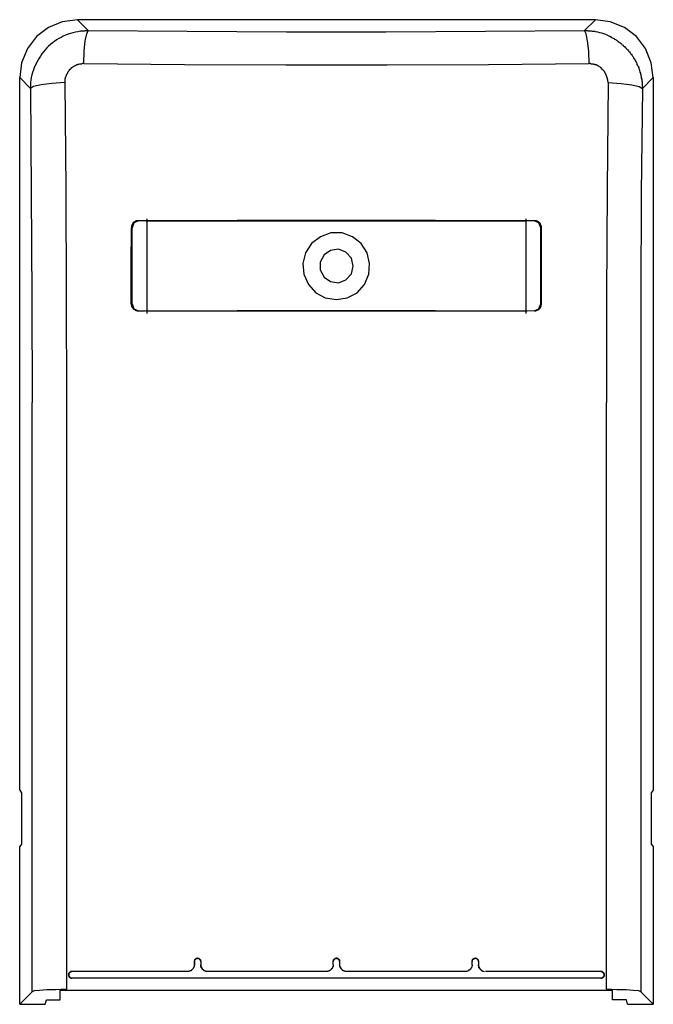
# Model space of a CAD drawing. Extents: x 0.4 to 6.7, y 5 to 15.4.
# Drawn here: x 0.4 to 3.3, y 10.9 to 15.4 of the extents above; entities that cross this region are included whole.
import ezdxf

# ---------------------------------------------------------------- set-up
doc = ezdxf.new("R2010")
doc.units = 0
doc.layers.add('3', color=3, linetype='CONTINUOUS')

msp = doc.modelspace()

# ---------------------------------------------------------------- linework, layer by layer
at = {"layer": '3'}
for p, q in [((0.7127, 15.3513), (0.6438, 15.3415)), ((0.7127, 15.3513), (0.7619, 15.3021)), ((3.0828, 15.3513), (0.7127, 15.3513)), ((3.0316, 15.3021), (3.0828, 15.3513)), ((3.1497, 15.3415), (3.0828, 15.3513)), ((0.5808, 15.3159), (0.5257, 15.2745)), ((0.6438, 15.3415), (0.5808, 15.3159)), ((0.7265, 15.2982), (0.7304, 15.3001)), ((0.7304, 15.3001), (0.7344, 15.3001)), ((0.7344, 15.3001), (0.7383, 15.3001)), ((0.7383, 15.3001), (0.7422, 15.3001)), ((0.7422, 15.3001), (0.7462, 15.3001)), ((0.7462, 15.3001), (0.7501, 15.3021)), ((0.7501, 15.3021), (0.754, 15.3021)), ((0.754, 15.3021), (0.758, 15.3021)), ((0.756, 15.2863), (0.7619, 15.3021)), ((0.758, 15.3021), (0.7619, 15.3021)), ((0.7619, 15.3021), (1.2147, 15.2982)), ((2.5788, 15.2982), (3.0316, 15.3021)), ((3.0316, 15.3021), (3.0355, 15.3021)), ((3.0395, 15.2863), (3.0316, 15.3021)), ((3.0355, 15.3021), (3.0395, 15.3021)), ((3.0395, 15.3021), (3.0434, 15.3021)), ((3.0434, 15.3021), (3.0474, 15.3001)), ((3.0474, 15.3001), (3.0513, 15.3001)), ((3.0513, 15.3001), (3.0552, 15.3001)), ((3.0552, 15.3001), (3.0592, 15.3001)), ((3.0592, 15.3001), (3.0631, 15.3001)), ((3.0631, 15.3001), (3.067, 15.2982)), ((3.2147, 15.3159), (3.1497, 15.3415)), ((3.2698, 15.2745), (3.2147, 15.3159)), ((0.5257, 15.2745), (0.4844, 15.2194)), ((0.7481, 15.2548), (0.756, 15.2863)), ((1.2147, 15.2982), (1.6694, 15.2962)), ((1.6694, 15.2962), (2.1241, 15.2962)), ((2.1241, 15.2962), (2.5788, 15.2982)), ((3.0454, 15.2548), (3.0395, 15.2863)), ((3.067, 15.2982), (3.071, 15.2982)), ((3.071, 15.2982), (3.0749, 15.2982)), ((3.0749, 15.2982), (3.0788, 15.2982)), ((3.0788, 15.2982), (3.0828, 15.2962)), ((3.1556, 15.2706), (3.1596, 15.2686)), ((3.1596, 15.2686), (3.1635, 15.2667)), ((3.1635, 15.2667), (3.1674, 15.2647)), ((3.1674, 15.2647), (3.1694, 15.2627)), ((3.1694, 15.2627), (3.1733, 15.2608)), ((3.1733, 15.2608), (3.1773, 15.2588)), ((3.1773, 15.2588), (3.1792, 15.2568)), ((3.1792, 15.2568), (3.1832, 15.2548)), ((3.3111, 15.2194), (3.2698, 15.2745)), ((0.4844, 15.2194), (0.4568, 15.1545)), ((0.7442, 15.2076), (0.7481, 15.2548)), ((3.0513, 15.2076), (3.0454, 15.2548)), ((3.1832, 15.2548), (3.1871, 15.2509)), ((3.1871, 15.2509), (3.1891, 15.2489)), ((3.1891, 15.2489), (3.193, 15.247)), ((3.193, 15.247), (3.195, 15.245)), ((3.195, 15.245), (3.1989, 15.243)), ((3.1989, 15.243), (3.2029, 15.2391)), ((3.2029, 15.2391), (3.2048, 15.2371)), ((3.2048, 15.2371), (3.2088, 15.2352)), ((3.2088, 15.2352), (3.2107, 15.2312)), ((3.2107, 15.2312), (3.2147, 15.2293)), ((3.2147, 15.2293), (3.2166, 15.2273)), ((3.2166, 15.2273), (3.2186, 15.2233)), ((3.2186, 15.2233), (3.2225, 15.2214)), ((3.2225, 15.2214), (3.2245, 15.2174)), ((3.2245, 15.2174), (3.2265, 15.2155)), ((3.2265, 15.2155), (3.2304, 15.2135)), ((3.2304, 15.2135), (3.2324, 15.2096)), ((3.3367, 15.1545), (3.3111, 15.2194)), ((0.7422, 15.1505), (0.7442, 15.2076)), ((3.0533, 15.1505), (3.0513, 15.2076)), ((3.2324, 15.2096), (3.2344, 15.2056)), ((3.2344, 15.2056), (3.2383, 15.2037)), ((3.2383, 15.2037), (3.2403, 15.1997)), ((3.2403, 15.1997), (3.2422, 15.1978)), ((3.2422, 15.1978), (3.2442, 15.1938)), ((3.2442, 15.1938), (3.2462, 15.1919)), ((3.2462, 15.1919), (3.2501, 15.1879)), ((3.2501, 15.1879), (3.2521, 15.184)), ((3.2521, 15.184), (3.254, 15.182)), ((3.254, 15.182), (3.256, 15.1781)), ((3.256, 15.1781), (3.258, 15.1741)), ((3.258, 15.1741), (3.2599, 15.1722)), ((3.2599, 15.1722), (3.2619, 15.1682)), ((3.2619, 15.1682), (3.2639, 15.1643)), ((0.4568, 15.1545), (0.4489, 15.0875)), ((0.6773, 15.123), (0.6753, 15.121)), ((0.6753, 15.121), (0.6753, 15.119)), ((0.6792, 15.123), (0.6773, 15.123)), ((0.6812, 15.1249), (0.6792, 15.123)), ((0.6832, 15.1269), (0.6812, 15.1249)), ((0.6851, 15.1308), (0.6832, 15.1289)), ((0.6832, 15.1289), (0.6832, 15.1269)), ((0.6871, 15.1308), (0.6851, 15.1308)), ((0.6891, 15.1328), (0.6871, 15.1308)), ((0.6911, 15.1348), (0.6891, 15.1328)), ((0.693, 15.1348), (0.6911, 15.1348)), ((0.695, 15.1367), (0.693, 15.1348)), ((0.697, 15.1367), (0.695, 15.1367)), ((0.6989, 15.1387), (0.697, 15.1367)), ((0.7009, 15.1407), (0.6989, 15.1387)), ((0.7029, 15.1407), (0.7009, 15.1407)), ((0.7048, 15.1426), (0.7029, 15.1407)), ((0.7068, 15.1426), (0.7048, 15.1426)), ((0.7088, 15.1446), (0.7068, 15.1426)), ((0.7107, 15.1446), (0.7088, 15.1446)), ((0.7127, 15.1446), (0.7107, 15.1446)), ((0.7147, 15.1466), (0.7127, 15.1446)), ((0.7166, 15.1466), (0.7147, 15.1466)), ((0.7186, 15.1466), (0.7166, 15.1466)), ((0.7225, 15.1485), (0.7186, 15.1466)), ((0.7245, 15.1485), (0.7225, 15.1485)), ((0.7265, 15.1485), (0.7245, 15.1485)), ((0.7285, 15.1485), (0.7265, 15.1485)), ((0.7304, 15.1485), (0.7285, 15.1485)), ((0.7324, 15.1485), (0.7304, 15.1485)), ((0.7344, 15.1505), (0.7324, 15.1485)), ((0.7363, 15.1505), (0.7344, 15.1505)), ((0.7403, 15.1505), (0.7363, 15.1505)), ((0.7422, 15.1505), (0.7403, 15.1505)), ((0.7422, 15.1505), (1.2029, 15.1466)), ((1.2029, 15.1466), (1.6655, 15.1446)), ((1.6655, 15.1446), (2.13, 15.1446)), ((2.13, 15.1446), (2.5926, 15.1466)), ((2.5926, 15.1466), (3.0533, 15.1505)), ((3.0552, 15.1505), (3.0533, 15.1505)), ((3.0572, 15.1505), (3.0552, 15.1505)), ((3.0592, 15.1505), (3.0572, 15.1505)), ((3.0611, 15.1485), (3.0592, 15.1505)), ((3.0651, 15.1485), (3.0611, 15.1485)), ((3.067, 15.1485), (3.0651, 15.1485)), ((3.069, 15.1485), (3.067, 15.1485)), ((3.071, 15.1485), (3.069, 15.1485)), ((3.0729, 15.1485), (3.071, 15.1485)), ((3.0749, 15.1466), (3.0729, 15.1485)), ((3.0769, 15.1466), (3.0749, 15.1466)), ((3.0788, 15.1466), (3.0769, 15.1466)), ((3.0808, 15.1446), (3.0788, 15.1466)), ((3.0848, 15.1446), (3.0808, 15.1446)), ((3.0867, 15.1446), (3.0848, 15.1446)), ((3.0887, 15.1426), (3.0867, 15.1446)), ((3.0907, 15.1426), (3.0887, 15.1426)), ((3.0926, 15.1407), (3.0907, 15.1426)), ((3.0946, 15.1407), (3.0926, 15.1407)), ((3.0966, 15.1387), (3.0946, 15.1407)), ((3.2639, 15.1643), (3.2659, 15.1604)), ((3.2659, 15.1604), (3.2678, 15.1584)), ((3.2678, 15.1584), (3.2698, 15.1545)), ((3.2698, 15.1545), (3.2718, 15.1505)), ((3.2718, 15.1505), (3.2718, 15.1466)), ((3.2718, 15.1466), (3.2737, 15.1426)), ((3.2737, 15.1426), (3.2757, 15.1407)), ((3.2757, 15.1407), (3.2777, 15.1367)), ((3.2777, 15.1367), (3.2796, 15.1328)), ((3.2796, 15.1328), (3.2796, 15.1289)), ((3.2796, 15.1289), (3.2816, 15.1249)), ((3.2816, 15.1249), (3.2836, 15.121)), ((3.2836, 15.121), (3.2836, 15.1171)), ((3.3466, 15.0875), (3.3367, 15.1545)), ((0.4489, 11.8296), (0.4489, 15.0875)), ((0.4981, 15.0363), (0.4489, 15.0875)), ((0.6576, 15.0816), (0.6556, 15.0796)), ((0.6556, 15.0796), (0.6556, 15.0757)), ((0.6556, 15.0757), (0.6556, 15.0737)), ((0.6596, 15.0895), (0.6576, 15.0875)), ((0.6576, 15.0875), (0.6576, 15.0856)), ((0.6576, 15.0856), (0.6576, 15.0836)), ((0.6576, 15.0836), (0.6576, 15.0816)), ((0.6615, 15.0954), (0.6596, 15.0934)), ((0.6596, 15.0934), (0.6596, 15.0915)), ((0.6596, 15.0915), (0.6596, 15.0895)), ((0.6635, 15.0993), (0.6615, 15.0974)), ((0.6615, 15.0974), (0.6615, 15.0954)), ((0.6655, 15.1033), (0.6635, 15.1013)), ((0.6635, 15.1013), (0.6635, 15.0993)), ((0.6674, 15.1072), (0.6655, 15.1052)), ((0.6655, 15.1052), (0.6655, 15.1033)), ((0.6694, 15.1111), (0.6674, 15.1092)), ((0.6674, 15.1092), (0.6674, 15.1072)), ((0.6714, 15.1131), (0.6694, 15.1111)), ((0.6733, 15.1171), (0.6714, 15.1151)), ((0.6714, 15.1151), (0.6714, 15.1131)), ((0.6753, 15.119), (0.6733, 15.1171)), ((3.2836, 15.1171), (3.2855, 15.1151)), ((3.2855, 15.1151), (3.2855, 15.1111)), ((3.2855, 15.1111), (3.2875, 15.1072)), ((3.2875, 15.1072), (3.2875, 15.1033)), ((3.2875, 15.1033), (3.2895, 15.0993)), ((3.2895, 15.0993), (3.2895, 15.0954)), ((3.2895, 15.0954), (3.2914, 15.0915)), ((3.2914, 15.0915), (3.2914, 15.0875)), ((3.2914, 15.0875), (3.2914, 15.0836)), ((3.2914, 15.0836), (3.2934, 15.0796)), ((3.2934, 15.0796), (3.2934, 15.0757)), ((3.2934, 15.0757), (3.2934, 15.0718)), ((3.3466, 15.0875), (3.2974, 15.0363)), ((3.3466, 15.0875), (3.3466, 11.8296)), ((0.5119, 15.0462), (0.4981, 15.0363)), ((0.4981, 15.0363), (0.4981, 15.0403)), ((0.4981, 15.0363), (0.5021, 14.56)), ((0.5474, 15.0541), (0.5119, 15.0462)), ((0.5966, 15.06), (0.5474, 15.0541)), ((0.6556, 15.0639), (0.5966, 15.06)), ((0.6556, 15.0737), (0.6556, 15.0718)), ((0.6556, 15.0718), (0.6556, 15.0698)), ((0.6556, 15.0698), (0.6556, 15.0678)), ((0.6556, 15.0678), (0.6556, 15.0659)), ((0.6556, 15.0659), (0.6556, 15.0639)), ((0.6556, 15.0639), (0.6596, 14.5777)), ((3.1399, 15.0639), (3.1359, 14.5777)), ((3.1399, 15.0639), (3.1989, 15.06)), ((3.1989, 15.06), (3.2481, 15.0541)), ((3.2481, 15.0541), (3.2816, 15.0462)), ((3.2816, 15.0462), (3.2974, 15.0363)), ((3.2974, 15.0363), (3.2914, 14.56)), ((3.2934, 15.0718), (3.2954, 15.0678)), ((3.2954, 15.0678), (3.2954, 15.0639)), ((3.2954, 15.0639), (3.2954, 15.06)), ((3.2954, 15.06), (3.2954, 15.056)), ((3.2954, 15.056), (3.2954, 15.0521)), ((3.2954, 15.0521), (3.2954, 15.0482)), ((3.2954, 15.0482), (3.2974, 15.0442)), ((3.2974, 15.0442), (3.2974, 15.0403)), ((3.2974, 15.0403), (3.2974, 15.0363)), ((0.5021, 14.56), (0.504, 14.0816)), ((0.6596, 14.5777), (0.6615, 14.0895)), ((3.1359, 14.5777), (3.132, 14.0895)), ((3.2914, 14.56), (3.2895, 14.0816)), ((0.9588, 14.2273), (0.9607, 14.4005)), ((0.9627, 14.4123), (0.9607, 14.4104)), ((0.9607, 14.4104), (0.9607, 14.4084)), ((0.9607, 14.4084), (0.9607, 14.4064)), ((0.9607, 14.4064), (0.9607, 14.4045)), ((0.9607, 14.4045), (0.9607, 14.4025)), ((0.9607, 14.4025), (0.9607, 14.4005)), ((0.9607, 14.4005), (0.9627, 14.4005)), ((0.9706, 14.4222), (0.9627, 14.4005)), ((0.9647, 14.4163), (0.9627, 14.4163)), ((0.9627, 14.4163), (0.9627, 14.4143)), ((0.9627, 14.4143), (0.9627, 14.4123)), ((0.9627, 14.0521), (0.9627, 14.4005)), ((0.9666, 14.4202), (0.9647, 14.4202)), ((0.9647, 14.4202), (0.9647, 14.4182)), ((0.9647, 14.4182), (0.9647, 14.4163)), ((0.9686, 14.4222), (0.9666, 14.4222)), ((0.9666, 14.4222), (0.9666, 14.4202)), ((0.9706, 14.4241), (0.9686, 14.4241)), ((0.9686, 14.4241), (0.9686, 14.4222)), ((0.9922, 14.432), (0.9706, 14.4222)), ((0.9725, 14.4261), (0.9706, 14.4261)), ((0.9706, 14.4261), (0.9706, 14.4241)), ((0.9745, 14.4281), (0.9725, 14.4261)), ((0.9765, 14.4281), (0.9745, 14.4281)), ((0.9785, 14.43), (0.9765, 14.43)), ((0.9765, 14.43), (0.9765, 14.4281)), ((0.9804, 14.43), (0.9785, 14.43)), ((0.9824, 14.432), (0.9804, 14.43)), ((0.9844, 14.432), (0.9824, 14.432)), ((0.9863, 14.432), (0.9844, 14.432)), ((0.9883, 14.432), (0.9863, 14.432)), ((0.9903, 14.432), (0.9883, 14.432)), ((1.443, 14.434), (0.9903, 14.432)), ((0.9922, 14.432), (0.9903, 14.432)), ((1.0237, 14.432), (0.9922, 14.432)), ((2.7678, 14.43), (1.0257, 14.43)), ((1.0316, 14.0088), (1.0316, 14.4419)), ((1.8977, 14.434), (1.443, 14.434)), ((2.3505, 14.434), (1.8977, 14.434)), ((2.8033, 14.432), (2.3505, 14.434)), ((2.7639, 14.4419), (2.7639, 14.0088)), ((2.8013, 14.432), (2.7718, 14.432)), ((2.8033, 14.432), (2.8013, 14.432)), ((2.8229, 14.4222), (2.8013, 14.432)), ((2.8052, 14.432), (2.8033, 14.432)), ((2.8072, 14.432), (2.8052, 14.432)), ((2.8092, 14.432), (2.8072, 14.432)), ((2.8111, 14.432), (2.8092, 14.432)), ((2.8131, 14.432), (2.8111, 14.432)), ((2.8151, 14.43), (2.8131, 14.432)), ((2.817, 14.43), (2.8151, 14.43)), ((2.819, 14.4281), (2.817, 14.43)), ((2.821, 14.4281), (2.819, 14.4281)), ((2.821, 14.4261), (2.821, 14.4281)), ((2.8229, 14.4261), (2.821, 14.4261)), ((2.8249, 14.4241), (2.8229, 14.4261)), ((2.8328, 14.4005), (2.8229, 14.4222)), ((2.8269, 14.4222), (2.8249, 14.4241)), ((2.8288, 14.4202), (2.8269, 14.4222)), ((2.8308, 14.4182), (2.8288, 14.4202)), ((2.8308, 14.4163), (2.8308, 14.4182)), ((2.8328, 14.4143), (2.8308, 14.4163)), ((2.8328, 14.4123), (2.8328, 14.4143)), ((2.8328, 14.4104), (2.8328, 14.4123)), ((2.8348, 14.4084), (2.8328, 14.4104)), ((2.8328, 14.0521), (2.8328, 14.4005)), ((2.8328, 14.4005), (2.8348, 14.4005)), ((2.8348, 14.4064), (2.8348, 14.4084)), ((2.8348, 14.4045), (2.8348, 14.4064)), ((2.8348, 14.4025), (2.8348, 14.4045)), ((2.8348, 14.4005), (2.8348, 14.4025)), ((2.8348, 14.2273), (2.8348, 14.4005)), ((1.8249, 14.3592), (1.7836, 14.3277)), ((1.8722, 14.3769), (1.8249, 14.3592)), ((1.9233, 14.3769), (1.8722, 14.3769)), ((1.9706, 14.3592), (1.9233, 14.3769)), ((2.0099, 14.3277), (1.9706, 14.3592)), ((1.7836, 14.3277), (1.756, 14.2863)), ((2.0375, 14.2863), (2.0099, 14.3277)), ((1.756, 14.2863), (1.7442, 14.2371)), ((1.8407, 14.2765), (1.8229, 14.243)), ((1.8702, 14.2962), (1.8407, 14.2765)), ((1.9076, 14.3021), (1.8702, 14.2962)), ((1.9411, 14.2883), (1.9076, 14.3021)), ((1.9666, 14.2608), (1.9411, 14.2883)), ((2.0493, 14.2371), (2.0375, 14.2863)), ((0.9588, 14.0521), (0.9588, 14.2273)), ((1.7442, 14.2371), (1.7481, 14.1879)), ((1.8229, 14.243), (1.8229, 14.2076)), ((1.9745, 14.2253), (1.9666, 14.2608)), ((1.9666, 14.1899), (1.9745, 14.2253)), ((2.0454, 14.1879), (2.0493, 14.2371)), ((2.8348, 14.0521), (2.8348, 14.2273)), ((1.7481, 14.1879), (1.7698, 14.1407)), ((1.8229, 14.2076), (1.8407, 14.1741)), ((1.9411, 14.1623), (1.9666, 14.1899)), ((2.0257, 14.1407), (2.0454, 14.1879)), ((1.7698, 14.1407), (1.8033, 14.1033)), ((1.8407, 14.1741), (1.8702, 14.1545)), ((1.8702, 14.1545), (1.9076, 14.1485)), ((1.9076, 14.1485), (1.9411, 14.1623)), ((1.9922, 14.1033), (2.0257, 14.1407)), ((0.6615, 14.0895), (0.6635, 13.6013)), ((1.8033, 14.1033), (1.8466, 14.0796)), ((1.947, 14.0796), (1.9922, 14.1033)), ((3.132, 14.0895), (3.132, 13.6013)), ((0.504, 14.0816), (0.506, 13.6013)), ((0.9627, 14.0521), (0.9588, 14.0521)), ((0.9588, 14.0521), (0.9588, 14.0501)), ((0.9627, 14.0521), (0.9706, 14.0304)), ((1.8466, 14.0796), (1.8977, 14.0718)), ((1.8977, 14.0718), (1.947, 14.0796)), ((2.8229, 14.0304), (2.8328, 14.0521)), ((2.8348, 14.0521), (2.8328, 14.0521)), ((3.2895, 14.0816), (3.2895, 13.6013)), ((0.9706, 14.0304), (0.9922, 14.0206)), ((0.9765, 14.0245), (0.9785, 14.0245)), ((0.9785, 14.0245), (0.9804, 14.0226)), ((0.9804, 14.0226), (0.9824, 14.0226)), ((0.9824, 14.0226), (0.9844, 14.0226)), ((0.9844, 14.0226), (0.9863, 14.0206)), ((0.9863, 14.0206), (0.9883, 14.0206)), ((0.9883, 14.0206), (0.9903, 14.0206)), ((0.9903, 14.0206), (1.443, 14.0226)), ((0.9903, 14.0206), (0.9922, 14.0206)), ((0.9922, 14.0206), (1.0218, 14.0206)), ((1.0257, 14.0206), (2.7698, 14.0206)), ((1.443, 14.0226), (1.8977, 14.0226)), ((1.8977, 14.0226), (2.3505, 14.0226)), ((2.3505, 14.0226), (2.8052, 14.0206)), ((2.8013, 14.0206), (2.8229, 14.0304)), ((2.8052, 14.0206), (2.8072, 14.0206)), ((2.8072, 14.0206), (2.8092, 14.0206)), ((2.8092, 14.0206), (2.8092, 14.0226)), ((2.8092, 14.0226), (2.8111, 14.0226)), ((2.8111, 14.0226), (2.8131, 14.0226)), ((0.506, 10.9084), (0.506, 13.6013)), ((0.6635, 13.6013), (0.6635, 10.9202)), ((3.132, 10.9202), (3.132, 13.6013)), ((3.2895, 13.6013), (3.2895, 10.9084)), ((0.4489, 11.8296), (0.4568, 11.8178)), ((0.4568, 11.8178), (0.4568, 11.5836)), ((3.3466, 11.8296), (3.3367, 11.8178)), ((3.3367, 11.8178), (3.3367, 11.5836)), ((0.4568, 11.5836), (0.4489, 11.5718)), ((0.4489, 10.8513), (0.4489, 11.5718)), ((3.3367, 11.5836), (3.3466, 11.5718)), ((3.3466, 11.5718), (3.3466, 10.8513)), ((1.2481, 11.0304), (1.2462, 11.0285)), ((1.2481, 11.0304), (1.2462, 11.0285)), ((1.2462, 11.0285), (1.2462, 11.0265)), ((1.2462, 11.0285), (1.2462, 11.0265)), ((1.2462, 11.0265), (1.2462, 11.0245)), ((1.2462, 11.0265), (1.2462, 11.0245)), ((1.2501, 11.0541), (1.2481, 11.0521)), ((1.2481, 11.0521), (1.2501, 11.0541)), ((1.2481, 11.0521), (1.2481, 11.0501)), ((1.2481, 11.0501), (1.2481, 11.0521)), ((1.2481, 11.0501), (1.2481, 11.0482)), ((1.2481, 11.0482), (1.2481, 11.0501)), ((1.2481, 11.0482), (1.2481, 11.0462)), ((1.2481, 11.0462), (1.2481, 11.0482)), ((1.2481, 11.0462), (1.2481, 11.0324)), ((1.2481, 11.0324), (1.2481, 11.0462)), ((1.2481, 11.0324), (1.2481, 11.0304)), ((1.2481, 11.0324), (1.2481, 11.0304)), ((1.2521, 11.056), (1.2501, 11.056)), ((1.2501, 11.056), (1.2501, 11.0541)), ((1.2501, 11.0541), (1.2501, 11.056)), ((1.2501, 11.056), (1.2521, 11.056)), ((1.254, 11.058), (1.2521, 11.058)), ((1.2521, 11.058), (1.2521, 11.056)), ((1.2521, 11.056), (1.2521, 11.058)), ((1.2521, 11.058), (1.254, 11.058)), ((1.256, 11.06), (1.254, 11.06)), ((1.254, 11.06), (1.254, 11.058)), ((1.254, 11.058), (1.254, 11.06)), ((1.254, 11.06), (1.256, 11.06)), ((1.258, 11.06), (1.256, 11.06)), ((1.256, 11.06), (1.258, 11.06)), ((1.2599, 11.06), (1.258, 11.06)), ((1.258, 11.06), (1.2599, 11.06)), ((1.2619, 11.0619), (1.2599, 11.06)), ((1.2599, 11.06), (1.2619, 11.0619)), ((1.2639, 11.0619), (1.2619, 11.0619)), ((1.2619, 11.0619), (1.2639, 11.0619)), ((1.2639, 11.06), (1.2639, 11.0619)), ((1.2639, 11.0619), (1.2639, 11.06)), ((1.2659, 11.06), (1.2639, 11.06)), ((1.2639, 11.06), (1.2659, 11.06)), ((1.2678, 11.06), (1.2659, 11.06)), ((1.2659, 11.06), (1.2678, 11.06)), ((1.2698, 11.06), (1.2678, 11.06)), ((1.2678, 11.06), (1.2698, 11.06)), ((1.2698, 11.058), (1.2698, 11.06)), ((1.2698, 11.06), (1.2698, 11.058)), ((1.2718, 11.058), (1.2698, 11.058)), ((1.2698, 11.058), (1.2718, 11.058)), ((1.2737, 11.056), (1.2718, 11.058)), ((1.2718, 11.058), (1.2737, 11.056)), ((1.2737, 11.0541), (1.2737, 11.056)), ((1.2737, 11.056), (1.2737, 11.0541)), ((1.2757, 11.0541), (1.2737, 11.0541)), ((1.2737, 11.0541), (1.2757, 11.0541)), ((1.2757, 11.0521), (1.2757, 11.0541)), ((1.2757, 11.0541), (1.2757, 11.0521)), ((1.2757, 11.0501), (1.2757, 11.0521)), ((1.2757, 11.0521), (1.2757, 11.0501)), ((1.2777, 11.0501), (1.2757, 11.0501)), ((1.2757, 11.0501), (1.2777, 11.0501)), ((1.2777, 11.0482), (1.2777, 11.0501)), ((1.2777, 11.0501), (1.2777, 11.0482)), ((1.2777, 11.0462), (1.2777, 11.0482)), ((1.2777, 11.0482), (1.2777, 11.0462)), ((1.2777, 11.0462), (1.2777, 11.0324)), ((1.2777, 11.0462), (1.2777, 11.0324)), ((1.2777, 11.0304), (1.2777, 11.0324)), ((1.2777, 11.0304), (1.2777, 11.0324)), ((1.2777, 11.0285), (1.2777, 11.0304)), ((1.2777, 11.0265), (1.2777, 11.0285)), ((1.2777, 11.0245), (1.2777, 11.0265)), ((1.884, 11.0501), (1.882, 11.0501)), ((1.882, 11.0501), (1.882, 11.0482)), ((1.882, 11.0482), (1.882, 11.0501)), ((1.882, 11.0501), (1.884, 11.0501)), ((1.882, 11.0482), (1.882, 11.0462)), ((1.882, 11.0462), (1.882, 11.0482)), ((1.882, 11.0324), (1.882, 11.0462)), ((1.882, 11.0324), (1.882, 11.0304)), ((1.882, 11.0324), (1.882, 11.0304)), ((1.882, 11.0304), (1.882, 11.0285)), ((1.882, 11.0304), (1.882, 11.0285)), ((1.882, 11.0285), (1.882, 11.0265)), ((1.882, 11.0285), (1.882, 11.0265)), ((1.882, 11.0265), (1.882, 11.0245)), ((1.882, 11.0265), (1.882, 11.0245)), ((1.8859, 11.0541), (1.884, 11.0541)), ((1.884, 11.0541), (1.884, 11.0521)), ((1.884, 11.0521), (1.884, 11.0541)), ((1.884, 11.0541), (1.8859, 11.0541)), ((1.884, 11.0521), (1.884, 11.0501)), ((1.884, 11.0501), (1.884, 11.0521)), ((1.8879, 11.058), (1.8859, 11.056)), ((1.8859, 11.056), (1.8879, 11.058)), ((1.8859, 11.056), (1.8859, 11.0541)), ((1.8859, 11.0541), (1.8859, 11.056)), ((1.8899, 11.058), (1.8879, 11.058)), ((1.8879, 11.058), (1.8899, 11.058)), ((1.8918, 11.06), (1.8899, 11.06)), ((1.8899, 11.06), (1.8899, 11.058)), ((1.8899, 11.058), (1.8899, 11.06)), ((1.8899, 11.06), (1.8918, 11.06)), ((1.8938, 11.06), (1.8918, 11.06)), ((1.8918, 11.06), (1.8938, 11.06)), ((1.8958, 11.06), (1.8938, 11.06)), ((1.8938, 11.06), (1.8958, 11.06)), ((1.8977, 11.0619), (1.8958, 11.0619)), ((1.8958, 11.0619), (1.8958, 11.06)), ((1.8958, 11.06), (1.8958, 11.0619)), ((1.8958, 11.0619), (1.8977, 11.0619)), ((1.8997, 11.0619), (1.8977, 11.0619)), ((1.8977, 11.0619), (1.8997, 11.0619)), ((1.8997, 11.06), (1.8997, 11.0619)), ((1.8997, 11.0619), (1.8997, 11.06)), ((1.9017, 11.06), (1.8997, 11.06)), ((1.8997, 11.06), (1.9017, 11.06)), ((1.9037, 11.06), (1.9017, 11.06)), ((1.9017, 11.06), (1.9037, 11.06)), ((1.9056, 11.06), (1.9037, 11.06)), ((1.9037, 11.06), (1.9056, 11.06)), ((1.9056, 11.058), (1.9056, 11.06)), ((1.9056, 11.06), (1.9056, 11.058)), ((1.9076, 11.058), (1.9056, 11.058)), ((1.9056, 11.058), (1.9076, 11.058)), ((1.9076, 11.056), (1.9076, 11.058)), ((1.9076, 11.058), (1.9076, 11.056)), ((1.9096, 11.056), (1.9076, 11.056)), ((1.9076, 11.056), (1.9096, 11.056)), ((1.9096, 11.0541), (1.9096, 11.056)), ((1.9096, 11.056), (1.9096, 11.0541)), ((1.9115, 11.0541), (1.9096, 11.0541)), ((1.9096, 11.0541), (1.9115, 11.0541)), ((1.9115, 11.0521), (1.9115, 11.0541)), ((1.9115, 11.0541), (1.9115, 11.0521)), ((1.9115, 11.0501), (1.9115, 11.0521)), ((1.9115, 11.0521), (1.9115, 11.0501)), ((1.9115, 11.0482), (1.9115, 11.0501)), ((1.9115, 11.0501), (1.9115, 11.0482)), ((1.9115, 11.0462), (1.9115, 11.0482)), ((1.9115, 11.0482), (1.9115, 11.0462)), ((1.9115, 11.0462), (1.9115, 11.0324)), ((1.9115, 11.0304), (1.9115, 11.0324)), ((1.9135, 11.0285), (1.9115, 11.0304)), ((1.9135, 11.0265), (1.9135, 11.0285)), ((1.9135, 11.0245), (1.9135, 11.0265)), ((2.5178, 11.0265), (2.5159, 11.0265)), ((2.5159, 11.0265), (2.5159, 11.0245)), ((2.5159, 11.0265), (2.5159, 11.0245)), ((2.5178, 11.0265), (2.5159, 11.0265)), ((2.5198, 11.0541), (2.5178, 11.0521)), ((2.5178, 11.0521), (2.5198, 11.0541)), ((2.5178, 11.0521), (2.5178, 11.0501)), ((2.5178, 11.0501), (2.5178, 11.0521)), ((2.5178, 11.0501), (2.5178, 11.0482)), ((2.5178, 11.0482), (2.5178, 11.0501)), ((2.5178, 11.0482), (2.5178, 11.0462)), ((2.5178, 11.0462), (2.5178, 11.0482)), ((2.5178, 11.0324), (2.5178, 11.0462)), ((2.5178, 11.0324), (2.5178, 11.0304)), ((2.5178, 11.0324), (2.5178, 11.0304)), ((2.5178, 11.0304), (2.5178, 11.0285)), ((2.5178, 11.0304), (2.5178, 11.0285)), ((2.5178, 11.0285), (2.5178, 11.0265)), ((2.5178, 11.0285), (2.5178, 11.0265)), ((2.5218, 11.056), (2.5198, 11.056)), ((2.5198, 11.056), (2.5198, 11.0541)), ((2.5198, 11.0541), (2.5198, 11.056)), ((2.5198, 11.056), (2.5218, 11.056)), ((2.5237, 11.058), (2.5218, 11.058)), ((2.5218, 11.058), (2.5218, 11.056)), ((2.5218, 11.058), (2.5237, 11.058)), ((2.5218, 11.056), (2.5218, 11.058)), ((2.5257, 11.06), (2.5237, 11.058)), ((2.5237, 11.058), (2.5257, 11.06)), ((2.5277, 11.06), (2.5257, 11.06)), ((2.5257, 11.06), (2.5277, 11.06)), ((2.5296, 11.06), (2.5277, 11.06)), ((2.5277, 11.06), (2.5296, 11.06)), ((2.5316, 11.0619), (2.5296, 11.06)), ((2.5296, 11.06), (2.5316, 11.0619)), ((2.5336, 11.0619), (2.5316, 11.0619)), ((2.5316, 11.0619), (2.5336, 11.0619)), ((2.5355, 11.06), (2.5336, 11.0619)), ((2.5336, 11.0619), (2.5355, 11.06)), ((2.5375, 11.06), (2.5355, 11.06)), ((2.5355, 11.06), (2.5375, 11.06)), ((2.5395, 11.06), (2.5375, 11.06)), ((2.5375, 11.06), (2.5395, 11.06)), ((2.5414, 11.058), (2.5395, 11.06)), ((2.5395, 11.06), (2.5414, 11.058)), ((2.5434, 11.056), (2.5414, 11.058)), ((2.5414, 11.058), (2.5434, 11.056)), ((2.5454, 11.0541), (2.5434, 11.056)), ((2.5434, 11.056), (2.5454, 11.0541)), ((2.5454, 11.0521), (2.5454, 11.0541)), ((2.5454, 11.0541), (2.5454, 11.0521)), ((2.5474, 11.0501), (2.5454, 11.0521)), ((2.5454, 11.0521), (2.5474, 11.0501)), ((2.5474, 11.0482), (2.5474, 11.0501)), ((2.5474, 11.0501), (2.5474, 11.0482)), ((2.5474, 11.0462), (2.5474, 11.0482)), ((2.5474, 11.0482), (2.5474, 11.0462)), ((2.5474, 11.0462), (2.5474, 11.0324)), ((2.5474, 11.0304), (2.5474, 11.0324)), ((2.5474, 11.0324), (2.5474, 11.0304)), ((2.5474, 11.0285), (2.5474, 11.0304)), ((2.5474, 11.0304), (2.5474, 11.0285)), ((2.5474, 11.0265), (2.5474, 11.0285)), ((2.5474, 11.0285), (2.5474, 11.0265)), ((2.5493, 11.0245), (2.5474, 11.0265)), ((2.5474, 11.0265), (2.5493, 11.0245)), ((0.6753, 10.993), (0.6733, 10.993)), ((0.6733, 10.993), (0.6733, 10.9911)), ((0.6733, 10.9911), (0.6733, 10.993)), ((0.6733, 10.993), (0.6753, 10.993)), ((0.6733, 10.9911), (0.6733, 10.9891)), ((0.6733, 10.9891), (0.6733, 10.9911)), ((0.6733, 10.9891), (0.6733, 10.9871)), ((0.6733, 10.9871), (0.6733, 10.9891)), ((0.6733, 10.9871), (0.6733, 10.9852)), ((0.6733, 10.9852), (0.6733, 10.9871)), ((0.6733, 10.9852), (0.6733, 10.9832)), ((0.6733, 10.9832), (0.6733, 10.9852)), ((0.6733, 10.9832), (0.6733, 10.9812)), ((0.6733, 10.9812), (0.6733, 10.9832)), ((0.6733, 10.9812), (0.6733, 10.9793)), ((0.6733, 10.9793), (0.6733, 10.9812)), ((0.6773, 10.997), (0.6753, 10.995)), ((0.6753, 10.995), (0.6773, 10.997)), ((0.6753, 10.995), (0.6753, 10.993)), ((0.6753, 10.993), (0.6753, 10.995)), ((0.6792, 10.9989), (0.6773, 10.997)), ((0.6773, 10.997), (0.6792, 10.9989)), ((0.6812, 10.9989), (0.6792, 10.9989)), ((0.6792, 10.9989), (0.6812, 10.9989)), ((0.6832, 11.0009), (0.6812, 11.0009)), ((0.6812, 11.0009), (0.6812, 10.9989)), ((0.6812, 10.9989), (0.6812, 11.0009)), ((0.6812, 11.0009), (0.6832, 11.0009)), ((0.6851, 11.0009), (0.6832, 11.0009)), ((0.6832, 11.0009), (0.6851, 11.0009)), ((0.6871, 11.0009), (0.6851, 11.0009)), ((0.6851, 11.0009), (0.6871, 11.0009)), ((0.9509, 11.0009), (0.6871, 11.0009)), ((0.9509, 11.0009), (0.6871, 11.0009)), ((1.2166, 11.0009), (0.9509, 11.0009)), ((1.2166, 11.0009), (0.9509, 11.0009)), ((1.2186, 11.0009), (1.2166, 11.0009)), ((1.2186, 11.0009), (1.2166, 11.0009)), ((1.2206, 11.0009), (1.2186, 11.0009)), ((1.2206, 11.0009), (1.2186, 11.0009)), ((1.2225, 11.0009), (1.2206, 11.0009)), ((1.2225, 11.0009), (1.2206, 11.0009)), ((1.2245, 11.0029), (1.2225, 11.0009)), ((1.2245, 11.0029), (1.2225, 11.0009)), ((1.2265, 11.0029), (1.2245, 11.0029)), ((1.2265, 11.0029), (1.2245, 11.0029)), ((1.2285, 11.0029), (1.2265, 11.0029)), ((1.2285, 11.0029), (1.2265, 11.0029)), ((1.2304, 11.0048), (1.2285, 11.0048)), ((1.2285, 11.0048), (1.2285, 11.0029)), ((1.2285, 11.0048), (1.2285, 11.0029)), ((1.2304, 11.0048), (1.2285, 11.0048)), ((1.2324, 11.0048), (1.2304, 11.0048)), ((1.2324, 11.0048), (1.2304, 11.0048)), ((1.2344, 11.0068), (1.2324, 11.0068)), ((1.2324, 11.0068), (1.2324, 11.0048)), ((1.2344, 11.0068), (1.2324, 11.0068)), ((1.2324, 11.0068), (1.2324, 11.0048)), ((1.2363, 11.0088), (1.2344, 11.0068)), ((1.2363, 11.0088), (1.2344, 11.0068)), ((1.2383, 11.0108), (1.2363, 11.0088)), ((1.2383, 11.0108), (1.2363, 11.0088)), ((1.2403, 11.0127), (1.2383, 11.0108)), ((1.2403, 11.0127), (1.2383, 11.0108)), ((1.2422, 11.0147), (1.2403, 11.0127)), ((1.2422, 11.0147), (1.2403, 11.0127)), ((1.2442, 11.0186), (1.2422, 11.0167)), ((1.2442, 11.0186), (1.2422, 11.0167)), ((1.2422, 11.0167), (1.2422, 11.0147)), ((1.2422, 11.0167), (1.2422, 11.0147)), ((1.2462, 11.0226), (1.2442, 11.0206)), ((1.2462, 11.0226), (1.2442, 11.0206)), ((1.2442, 11.0206), (1.2442, 11.0186)), ((1.2442, 11.0206), (1.2442, 11.0186)), ((1.2462, 11.0245), (1.2462, 11.0226)), ((1.2462, 11.0245), (1.2462, 11.0226)), ((1.2796, 11.0226), (1.2777, 11.0245)), ((1.2796, 11.0206), (1.2796, 11.0226)), ((1.2796, 11.0186), (1.2796, 11.0206)), ((1.2816, 11.0186), (1.2796, 11.0186)), ((1.2816, 11.0167), (1.2816, 11.0186)), ((1.2816, 11.0147), (1.2816, 11.0167)), ((1.2836, 11.0147), (1.2816, 11.0147)), ((1.2836, 11.0127), (1.2836, 11.0147)), ((1.2855, 11.0127), (1.2836, 11.0127)), ((1.2855, 11.0108), (1.2855, 11.0127)), ((1.2875, 11.0088), (1.2855, 11.0108)), ((1.2895, 11.0088), (1.2875, 11.0088)), ((1.2895, 11.0068), (1.2895, 11.0088)), ((1.2914, 11.0068), (1.2895, 11.0068)), ((1.2934, 11.0048), (1.2914, 11.0068)), ((1.2954, 11.0048), (1.2934, 11.0048)), ((1.2974, 11.0029), (1.2954, 11.0048)), ((1.2993, 11.0029), (1.2974, 11.0029)), ((1.3013, 11.0029), (1.2993, 11.0029)), ((1.3013, 11.0029), (1.2993, 11.0029)), ((1.3013, 11.0009), (1.3013, 11.0029)), ((1.3013, 11.0009), (1.3013, 11.0029)), ((1.3033, 11.0009), (1.3013, 11.0009)), ((1.3033, 11.0009), (1.3013, 11.0009)), ((1.3052, 11.0009), (1.3033, 11.0009)), ((1.3052, 11.0009), (1.3033, 11.0009)), ((1.3072, 11.0009), (1.3052, 11.0009)), ((1.3072, 11.0009), (1.3052, 11.0009)), ((1.3092, 11.0009), (1.3072, 11.0009)), ((1.3092, 11.0009), (1.3072, 11.0009)), ((1.5788, 11.0009), (1.3092, 11.0009)), ((1.8505, 11.0009), (1.5788, 11.0009)), ((1.8525, 11.0009), (1.8505, 11.0009)), ((1.8525, 11.0009), (1.8505, 11.0009)), ((1.8544, 11.0009), (1.8525, 11.0009)), ((1.8544, 11.0009), (1.8525, 11.0009)), ((1.8564, 11.0009), (1.8544, 11.0009)), ((1.8564, 11.0009), (1.8544, 11.0009)), ((1.8584, 11.0009), (1.8564, 11.0009)), ((1.8584, 11.0009), (1.8564, 11.0009)), ((1.8603, 11.0029), (1.8584, 11.0029)), ((1.8584, 11.0029), (1.8584, 11.0009)), ((1.8603, 11.0029), (1.8584, 11.0029)), ((1.8584, 11.0029), (1.8584, 11.0009)), ((1.8623, 11.0029), (1.8603, 11.0029)), ((1.8623, 11.0029), (1.8603, 11.0029)), ((1.8643, 11.0048), (1.8623, 11.0029)), ((1.8643, 11.0048), (1.8623, 11.0029)), ((1.8662, 11.0048), (1.8643, 11.0048)), ((1.8662, 11.0048), (1.8643, 11.0048)), ((1.8682, 11.0068), (1.8662, 11.0048)), ((1.8682, 11.0068), (1.8662, 11.0048)), ((1.8702, 11.0068), (1.8682, 11.0068)), ((1.8702, 11.0068), (1.8682, 11.0068)), ((1.8722, 11.0088), (1.8702, 11.0068)), ((1.8722, 11.0088), (1.8702, 11.0068)), ((1.8741, 11.0108), (1.8722, 11.0088)), ((1.8741, 11.0108), (1.8722, 11.0088)), ((1.8761, 11.0127), (1.8741, 11.0127)), ((1.8741, 11.0127), (1.8741, 11.0108)), ((1.8761, 11.0127), (1.8741, 11.0127)), ((1.8741, 11.0127), (1.8741, 11.0108)), ((1.8781, 11.0147), (1.8761, 11.0147)), ((1.8761, 11.0147), (1.8761, 11.0127)), ((1.8781, 11.0147), (1.8761, 11.0147)), ((1.8761, 11.0147), (1.8761, 11.0127)), ((1.88, 11.0186), (1.8781, 11.0186)), ((1.8781, 11.0186), (1.8781, 11.0167)), ((1.8781, 11.0186), (1.8781, 11.0167)), ((1.88, 11.0186), (1.8781, 11.0186)), ((1.8781, 11.0167), (1.8781, 11.0147)), ((1.8781, 11.0167), (1.8781, 11.0147)), ((1.882, 11.0245), (1.88, 11.0226)), ((1.882, 11.0245), (1.88, 11.0226)), ((1.88, 11.0226), (1.88, 11.0206)), ((1.88, 11.0226), (1.88, 11.0206)), ((1.88, 11.0206), (1.88, 11.0186)), ((1.88, 11.0206), (1.88, 11.0186)), ((1.9135, 11.0226), (1.9135, 11.0245)), ((1.9155, 11.0206), (1.9135, 11.0226)), ((1.9155, 11.0186), (1.9155, 11.0206)), ((1.9174, 11.0167), (1.9155, 11.0186)), ((1.9174, 11.0147), (1.9174, 11.0167)), ((1.9194, 11.0127), (1.9174, 11.0147)), ((1.9214, 11.0108), (1.9194, 11.0127)), ((1.9233, 11.0088), (1.9214, 11.0108)), ((1.9253, 11.0068), (1.9233, 11.0088)), ((1.9273, 11.0068), (1.9253, 11.0068)), ((1.9273, 11.0048), (1.9273, 11.0068)), ((1.9292, 11.0048), (1.9273, 11.0048)), ((1.9312, 11.0048), (1.9292, 11.0048)), ((1.9312, 11.0029), (1.9312, 11.0048)), ((1.9332, 11.0029), (1.9312, 11.0029)), ((1.9351, 11.0029), (1.9332, 11.0029)), ((1.9371, 11.0009), (1.9351, 11.0029)), ((1.9371, 11.0009), (1.9351, 11.0029)), ((1.9391, 11.0009), (1.9371, 11.0009)), ((1.9391, 11.0009), (1.9371, 11.0009)), ((1.9411, 11.0009), (1.9391, 11.0009)), ((1.9411, 11.0009), (1.9391, 11.0009)), ((1.943, 11.0009), (1.9411, 11.0009)), ((1.943, 11.0009), (1.9411, 11.0009)), ((2.2147, 11.0009), (1.943, 11.0009)), ((2.4863, 11.0009), (2.2147, 11.0009)), ((2.4883, 11.0009), (2.4863, 11.0009)), ((2.4883, 11.0009), (2.4863, 11.0009)), ((2.4903, 11.0009), (2.4883, 11.0009)), ((2.4903, 11.0009), (2.4883, 11.0009)), ((2.4922, 11.0009), (2.4903, 11.0009)), ((2.4922, 11.0009), (2.4903, 11.0009)), ((2.4942, 11.0029), (2.4922, 11.0009)), ((2.4942, 11.0029), (2.4922, 11.0009)), ((2.4962, 11.0029), (2.4942, 11.0029)), ((2.4962, 11.0029), (2.4942, 11.0029)), ((2.4981, 11.0029), (2.4962, 11.0029)), ((2.4981, 11.0029), (2.4962, 11.0029)), ((2.5001, 11.0048), (2.4981, 11.0029)), ((2.5001, 11.0048), (2.4981, 11.0029)), ((2.5021, 11.0048), (2.5001, 11.0048)), ((2.5021, 11.0048), (2.5001, 11.0048)), ((2.504, 11.0068), (2.5021, 11.0068)), ((2.5021, 11.0068), (2.5021, 11.0048)), ((2.504, 11.0068), (2.5021, 11.0068)), ((2.5021, 11.0068), (2.5021, 11.0048)), ((2.506, 11.0068), (2.504, 11.0068)), ((2.506, 11.0068), (2.504, 11.0068)), ((2.508, 11.0088), (2.506, 11.0088)), ((2.506, 11.0088), (2.506, 11.0068)), ((2.508, 11.0088), (2.506, 11.0088)), ((2.506, 11.0088), (2.506, 11.0068)), ((2.5099, 11.0108), (2.508, 11.0108)), ((2.508, 11.0108), (2.508, 11.0088)), ((2.5099, 11.0108), (2.508, 11.0108)), ((2.508, 11.0108), (2.508, 11.0088)), ((2.5119, 11.0147), (2.5099, 11.0127)), ((2.5119, 11.0147), (2.5099, 11.0127)), ((2.5099, 11.0127), (2.5099, 11.0108)), ((2.5099, 11.0127), (2.5099, 11.0108)), ((2.5139, 11.0167), (2.5119, 11.0147)), ((2.5139, 11.0167), (2.5119, 11.0147)), ((2.5159, 11.0206), (2.5139, 11.0186)), ((2.5159, 11.0206), (2.5139, 11.0186)), ((2.5139, 11.0186), (2.5139, 11.0167)), ((2.5139, 11.0186), (2.5139, 11.0167)), ((2.5159, 11.0245), (2.5159, 11.0226)), ((2.5159, 11.0245), (2.5159, 11.0226)), ((2.5159, 11.0226), (2.5159, 11.0206)), ((2.5159, 11.0226), (2.5159, 11.0206)), ((2.5493, 11.0226), (2.5493, 11.0245)), ((2.5493, 11.0245), (2.5493, 11.0226)), ((2.5493, 11.0206), (2.5493, 11.0226)), ((2.5493, 11.0226), (2.5493, 11.0206)), ((2.5493, 11.0186), (2.5493, 11.0206)), ((2.5513, 11.0186), (2.5493, 11.0186)), ((2.5513, 11.0167), (2.5513, 11.0186)), ((2.5513, 11.0147), (2.5513, 11.0167)), ((2.5533, 11.0147), (2.5513, 11.0147)), ((2.8426, 11.0009), (2.5788, 11.0009)), ((3.1064, 11.0009), (2.8426, 11.0009)), ((3.1084, 11.0009), (3.1064, 11.0009)), ((3.1064, 11.0009), (3.1084, 11.0009)), ((3.1103, 11.0009), (3.1084, 11.0009)), ((3.1084, 11.0009), (3.1103, 11.0009)), ((3.1123, 11.0009), (3.1103, 11.0009)), ((3.1103, 11.0009), (3.1123, 11.0009)), ((3.1143, 10.9989), (3.1123, 11.0009)), ((3.1123, 11.0009), (3.1143, 10.9989)), ((3.1162, 10.9989), (3.1143, 10.9989)), ((3.1143, 10.9989), (3.1162, 10.9989)), ((3.1162, 10.997), (3.1162, 10.9989)), ((3.1162, 10.9989), (3.1162, 10.997)), ((3.1182, 10.997), (3.1162, 10.997)), ((3.1162, 10.997), (3.1182, 10.997)), ((3.1182, 10.995), (3.1182, 10.997)), ((3.1182, 10.997), (3.1182, 10.995)), ((3.1202, 10.995), (3.1182, 10.995)), ((3.1182, 10.995), (3.1202, 10.995)), ((3.1202, 10.993), (3.1202, 10.995)), ((3.1202, 10.995), (3.1202, 10.993)), ((3.1202, 10.9911), (3.1202, 10.993)), ((3.1202, 10.993), (3.1202, 10.9911)), ((3.1222, 10.9911), (3.1202, 10.9911)), ((3.1202, 10.9911), (3.1222, 10.9911)), ((3.1202, 10.9793), (3.1222, 10.9812)), ((3.1222, 10.9812), (3.1202, 10.9793)), ((3.1222, 10.9891), (3.1222, 10.9911)), ((3.1222, 10.9911), (3.1222, 10.9891)), ((3.1222, 10.9871), (3.1222, 10.9891)), ((3.1222, 10.9891), (3.1222, 10.9871)), ((3.1222, 10.9852), (3.1222, 10.9871)), ((3.1222, 10.9871), (3.1222, 10.9852)), ((3.1222, 10.9832), (3.1222, 10.9852)), ((3.1222, 10.9852), (3.1222, 10.9832)), ((3.1222, 10.9812), (3.1222, 10.9832)), ((3.1222, 10.9832), (3.1222, 10.9812)), ((0.6733, 10.9793), (0.6753, 10.9793)), ((0.6753, 10.9793), (0.6733, 10.9793)), ((0.6753, 10.9793), (0.6753, 10.9773)), ((0.6753, 10.9773), (0.6753, 10.9793)), ((0.6753, 10.9773), (0.6753, 10.9753)), ((0.6753, 10.9753), (0.6753, 10.9773)), ((0.6753, 10.9753), (0.6773, 10.9753)), ((0.6773, 10.9753), (0.6753, 10.9753)), ((0.6773, 10.9753), (0.6792, 10.9733)), ((0.6792, 10.9733), (0.6773, 10.9753)), ((0.6792, 10.9733), (0.6812, 10.9733)), ((0.6812, 10.9733), (0.6792, 10.9733)), ((0.6812, 10.9733), (0.6812, 10.9714)), ((0.6812, 10.9714), (0.6812, 10.9733)), ((0.6812, 10.9714), (0.6832, 10.9714)), ((0.6832, 10.9714), (0.6812, 10.9714)), ((0.6832, 10.9714), (0.6851, 10.9714)), ((0.6851, 10.9714), (0.6832, 10.9714)), ((0.6851, 10.9714), (0.6871, 10.9714)), ((0.6871, 10.9714), (0.6851, 10.9714)), ((1.0887, 10.9714), (0.6871, 10.9714)), ((1.4922, 10.9714), (1.0887, 10.9714)), ((1.8977, 10.9714), (1.4922, 10.9714)), ((2.3013, 10.9714), (1.8977, 10.9714)), ((2.7048, 10.9714), (2.3013, 10.9714)), ((3.1064, 10.9714), (2.7048, 10.9714)), ((3.1064, 10.9714), (3.1084, 10.9714)), ((3.1084, 10.9714), (3.1064, 10.9714)), ((3.1084, 10.9714), (3.1103, 10.9714)), ((3.1103, 10.9714), (3.1084, 10.9714)), ((3.1103, 10.9714), (3.1123, 10.9714)), ((3.1123, 10.9714), (3.1103, 10.9714)), ((3.1123, 10.9714), (3.1143, 10.9733)), ((3.1143, 10.9733), (3.1123, 10.9714)), ((3.1143, 10.9733), (3.1162, 10.9733)), ((3.1162, 10.9733), (3.1143, 10.9733)), ((3.1162, 10.9733), (3.1162, 10.9753)), ((3.1162, 10.9753), (3.1182, 10.9753)), ((3.1182, 10.9753), (3.1162, 10.9753)), ((3.1162, 10.9753), (3.1162, 10.9733)), ((3.1182, 10.9753), (3.1202, 10.9773)), ((3.1202, 10.9773), (3.1182, 10.9753)), ((3.1202, 10.9773), (3.1202, 10.9793)), ((3.1202, 10.9793), (3.1202, 10.9773)), ((0.4489, 10.8513), (0.506, 10.9084)), ((0.5159, 10.9123), (0.506, 10.9084)), ((0.5395, 10.9143), (0.5159, 10.9123)), ((0.5729, 10.9182), (0.5395, 10.9143)), ((0.6143, 10.9182), (0.5729, 10.9182)), ((0.6635, 10.9202), (0.6143, 10.9182)), ((0.634, 10.871), (0.634, 10.9143)), ((3.1596, 10.9143), (0.634, 10.9143)), ((3.1792, 10.9182), (3.132, 10.9202)), ((3.1596, 10.871), (3.1596, 10.9143)), ((3.2225, 10.9182), (3.1792, 10.9182)), ((3.256, 10.9143), (3.2225, 10.9182)), ((3.2796, 10.9123), (3.256, 10.9143)), ((3.2895, 10.9084), (3.2796, 10.9123)), ((3.3466, 10.8513), (3.2895, 10.9084)), ((0.4489, 10.8513), (0.5651, 10.8513)), ((0.5651, 10.8513), (0.571, 10.871)), ((0.571, 10.871), (0.634, 10.871)), ((3.2245, 10.871), (3.1596, 10.871)), ((3.2285, 10.8513), (3.2245, 10.871)), ((3.2285, 10.8513), (3.3466, 10.8513))]:
    msp.add_line(p, q, dxfattribs=at)
for centre, radius, start, end in [((0.7595, 15.0405), 0.2603, 117.8464, 138.3269), ((0.7605, 15.0328), 0.2675, 97.2956, 117.2638), ((3.0404, 15.059), 0.2409, 61.4211, 79.8586), ((0.8535, 14.9823), 0.3697, 141.2786, 155.9704), ((0.7216, 15.0454), 0.2235, 156.9932, 181.3205), ((3.058, 15.0709), 0.078, 26.1309, 60.3963), ((3.0323, 15.0555), 0.1079, 4.4488, 27.4415), ((0.9901, 14.0529), 0.0315, 185.0537, 244.3294), ((2.8085, 14.0486), 0.0265, 279.9603, 7.5272), ((1.3052, 11.0298), 0.0275, 178.5946, 257.7126), ((1.9435, 11.0338), 0.032, 182.4635, 254.8487), ((2.5777, 11.031), 0.0302, 200.0806, 264.7744), ((2.5853, 11.0411), 0.0415, 219.521, 255.5287)]:
    msp.add_arc(centre, radius, start, end, dxfattribs=at)

doc.saveas('drawing.dxf')
